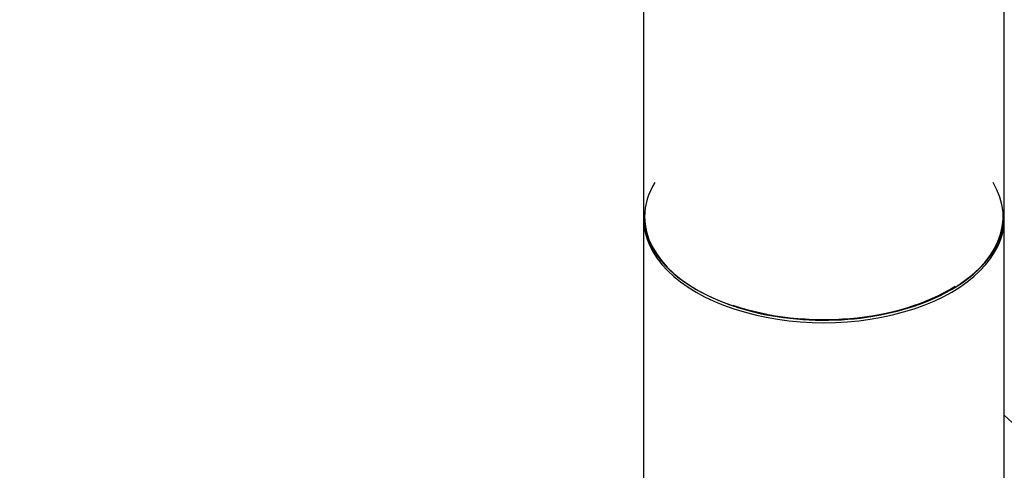
# Model space of a CAD drawing. Units: millimetres. Extents: x 0 to 1273, y 0 to 1970.
# Drawn here: x 145 to 232, y 325 to 365 of the extents above; entities that cross this region are included whole.
import ezdxf
from ezdxf import colors
from ezdxf.entities.mleader import LeaderData, LeaderLine
from ezdxf.math import Vec2, Vec3

# ---------------------------------------------------------------- set-up
doc = ezdxf.new("R2010")
doc.units = ezdxf.units.MM
doc.layers.add('DV7_Défaut', color=7, linetype='Continuous')
doc.layers.add('Défaut', color=7, linetype='Continuous')

# ---------------------------------------------------------------- blocks, each defined once
blk = doc.blocks.new('_DOT')
at = {"color": 0}
blk.add_line((0, 0), (-1, 0), dxfattribs=at)
at = {"color": 0, "const_width": 0.333}
blk.add_lwpolyline([(-0.1665, 0, 1), (0.1665, 0, 1)], format="xyb", close=True, dxfattribs=at)
blk = doc.blocks.new('SE6')
at = {"layer": 'DV7_Défaut', "color": 7, "linetype": 'Continuous'}
for p, q in [((200.395, 498.681), (200.395, 347.792)), ((232.395, 347.792), (232.395, 497.586)), ((200.395, 347.547), (200.395, 321.622)), ((232.395, 321.484), (232.395, 347.547))]:
    blk.add_line(p, q, dxfattribs=at)
for centre, major_axis, start_param, end_param in [((216.395, 347.71), (-15.9, 0), 5.945114, 6.283185), ((216.395, 347.71), (-15.9, 0), 0, 3.479664), ((216.395, 347.792), (16, 0), 3.141593, 6.283185), ((216.395, 347.547), (-16, 0), 0, 3.141593), ((216.395, 347.71), (15.8, 0), 4.176966, 5.541913), ((229.476, 319.337), (7.9, -13.683), 1.049693, 2.091899)]:
    blk.add_ellipse(centre, major_axis=major_axis, ratio=0.57735, start_param=start_param, end_param=end_param, dxfattribs=at)

msp = doc.modelspace()

# ---------------------------------------------------------------- block references
at = {"layer": 'Défaut'}
msp.add_blockref('SE6', (0, 0), dxfattribs=at)

# ---------------------------------------------------------------- leaders
at = {"layer": 'Défaut', "color": 7, "linetype": 'Continuous'}
ml = msp.add_multileader_mtext('Standard', dxfattribs=at)
ml.set_content('{\\pxsm0.9;\\fSolid Edge ISO|b1||i0||c0|p34;\\W1.;23/09/2019\\P}', color=256)
ml.set_leader_properties()
ml.set_arrow_properties(name='DOT')
ml.build(insert=Vec2(0, 0))
ml.multileader.update_dxf_attribs({"leader_type": 0, "dogleg_length": 0, "arrow_head_size": 12})
ctx = ml.context
ctx.base_point, ctx.char_height, ctx.arrow_head_size, ctx.landing_gap_size = Vec3(1035.328, 1963.256), 12, 12, 4.2
notes = []
notes.append((ctx, [(0, (0, 0, 0), (0, 0), (1, 0), 1, [])]))
ctx.mtext.insert = Vec3(1037.328, 1969.376)
ml = msp.add_multileader_mtext('Standard', dxfattribs=at)
ml.set_content('{\\pxsm0.9;\\fArial|b1||i0||c0|p34;\\W1.;TWR3H2\\P}', color=256)
ml.set_leader_properties()
ml.set_arrow_properties(name='DOT')
ml.build(insert=Vec2(0, 0))
ml.multileader.update_dxf_attribs({"leader_type": 0, "dogleg_length": 0, "arrow_head_size": 12})
ctx = ml.context
ctx.base_point, ctx.char_height, ctx.arrow_head_size, ctx.landing_gap_size = Vec3(316.202, 1963.089), 12, 12, 4.2
notes.append((ctx, [(0, (0, 0, 0), (0, 0), (1, 0), 1, [])]))
ctx.mtext.insert = Vec3(318.202, 1969.191)
for ctx, leaders in notes:
    for number, flags, end, landing, length, lines in leaders:
        leader = LeaderData()
        leader.index, (leader.has_last_leader_line, leader.has_dogleg_vector, leader.attachment_direction) = number, flags
        leader.last_leader_point, leader.dogleg_vector, leader.dogleg_length = Vec3(end), Vec3(landing), length
        for number, points, colour, breaks in lines:
            line = LeaderLine()
            line.index, line.vertices, line.color, line.breaks = number, Vec3.list(points), colors.encode_raw_color(colour), breaks
            leader.lines.append(line)
        ctx.leaders.append(leader)

doc.saveas('drawing.dxf')
